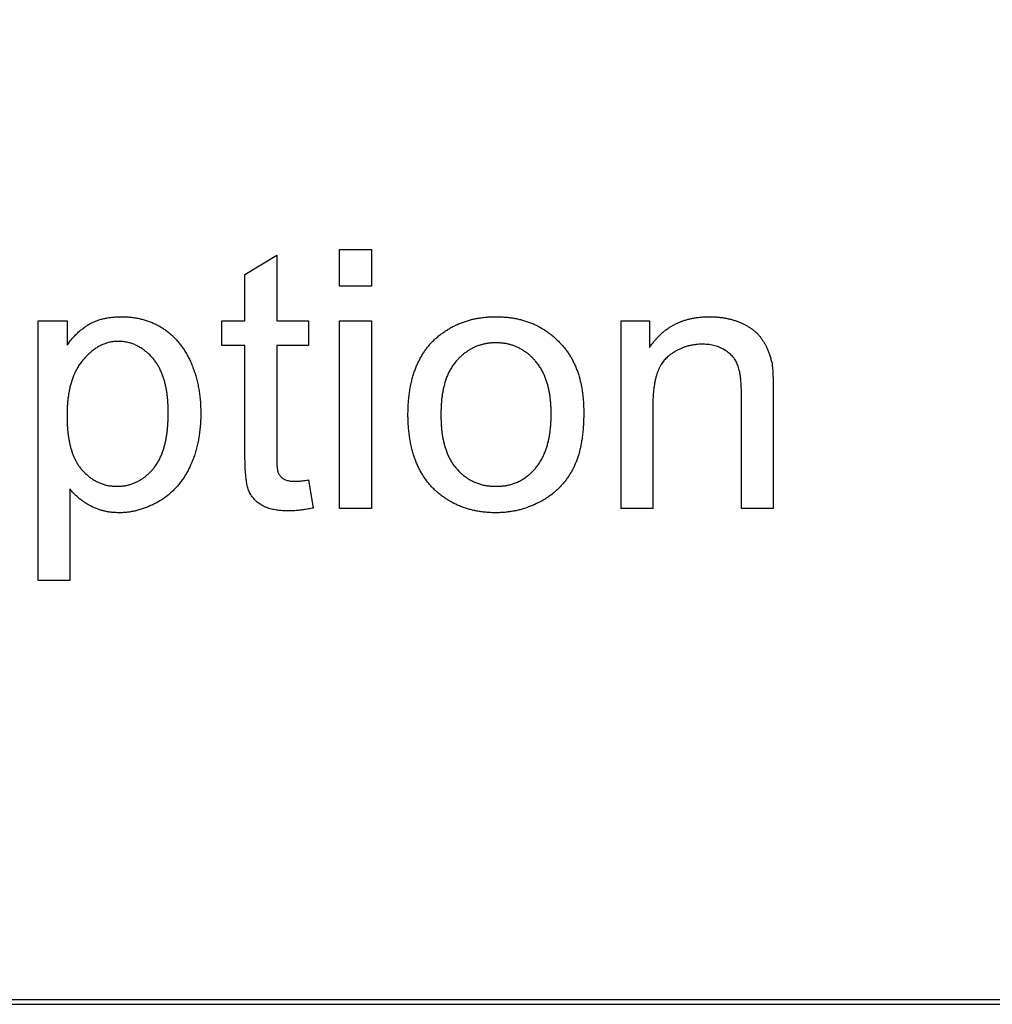
# Model space of a CAD drawing. Extents: x -111 to 1410, y -499 to 291.
# Drawn here: x -69 to -68, y -36 to -35 of the extents above; entities that cross this region are included whole.
import ezdxf

# ---------------------------------------------------------------- set-up
doc = ezdxf.new("R2010")
doc.units = 0
doc.header["$LTSCALE"] = 10
doc.header["$MEASUREMENT"] = 0
doc.layers.get('0').update_dxf_attribs({"linetype": 'CONTINUOUS'})
doc.layers.add('2407', color=7, linetype='CONTINUOUS')
doc.layers.add('CADdetails-1-FINE', color=1, linetype='CONTINUOUS')

msp = doc.modelspace()

# ---------------------------------------------------------------- linework, layer by layer
at = {"color": 7}
msp.add_line((-73.0816, -36.255), (-47.5414, -36.255), dxfattribs=at)
at = {"layer": '2407', "color": 7}
msp.add_lwpolyline([(-47.546, -35.3325), (-47.546, -36.2487), (-73.0816, -36.2487), (-73.0816, -16.6742), (-47.546, -16.6742), (-47.546, -17.5904), (-48.1049, -17.5904), (-48.1049, -19.3632), (-47.546, -19.3632), (-47.546, -33.5597), (-48.1049, -33.5597), (-48.1049, -35.3325)], dxfattribs=at)
at = {"layer": 'CADdetails-1-FINE'}
for p, q in [((-68.468, -35.2219), (-68.468, -35.1694)), ((-68.468, -35.1694), (-68.4222, -35.1694)), ((-68.4222, -35.1694), (-68.4222, -35.2219)), ((-68.4222, -35.2219), (-68.468, -35.2219)), ((-68.7826, -35.2661), (-68.7821, -35.2661)), ((-68.468, -35.5418), (-68.468, -35.2718)), ((-68.468, -35.2718), (-68.4222, -35.2718)), ((-68.4222, -35.2718), (-68.4222, -35.5418)), ((-67.9364, -35.2661), (-67.9356, -35.2661)), ((-67.9454, -35.3056), (-67.9458, -35.3056)), ((-68.682, -35.3318), (-68.6812, -35.3337)), ((-68.0176, -35.3946), (-68.0176, -35.5418)), ((-68.6677, -35.4036), (-68.6677, -35.405)), ((-68.1325, -35.4851), (-68.1332, -35.4864)), ((-68.5564, -35.4903), (-68.5564, -35.4903)), ((-68.856, -35.5137), (-68.856, -35.6453)), ((-68.4222, -35.5418), (-68.468, -35.5418)), ((-68.0176, -35.5418), (-68.0633, -35.5418)), ((-68.856, -35.6453), (-68.9018, -35.6453))]:
    msp.add_line(p, q, dxfattribs=at)
for points in [[(-68.9018, -35.6453), (-68.9018, -35.2718), (-68.8601, -35.2718), (-68.8601, -35.3072)], [(-68.0633, -35.5418), (-68.0633, -35.2718), (-68.0222, -35.2718), (-68.0222, -35.3103)], [(-67.8444, -35.3723), (-67.8443, -35.5418), (-67.8901, -35.5418), (-67.8901, -35.3774)]]:
    msp.add_lwpolyline(points, dxfattribs=at)
msp.add_polyline3d([(-68.5127, -35.5007, 0), (-68.506, -35.5412, 0), (-68.5077, -35.5416, 0), (-68.5094, -35.5419, 0), (-68.5112, -35.5422, 0), (-68.5129, -35.5426, 0), (-68.5147, -35.5429, 0), (-68.5165, -35.5432, 0), (-68.5182, -35.5434, 0), (-68.52, -35.5437, 0), (-68.5217, -35.544, 0), (-68.5235, -35.5442, 0), (-68.5253, -35.5444, 0), (-68.527, -35.5446, 0), (-68.5288, -35.5448, 0), (-68.5306, -35.545, 0), (-68.5323, -35.5451, 0), (-68.5341, -35.5452, 0), (-68.5359, -35.5453, 0), (-68.5377, -35.5454, 0), (-68.5395, -35.5454, 0), (-68.5412, -35.5454, 0), (-68.543, -35.5454, 0), (-68.5448, -35.5454, 0), (-68.5466, -35.5453, 0), (-68.5483, -35.5452, 0), (-68.5501, -35.5451, 0), (-68.5519, -35.545, 0), (-68.5537, -35.5448, 0), (-68.5554, -35.5446, 0), (-68.5572, -35.5444, 0), (-68.559, -35.5441, 0), (-68.5607, -35.5439, 0), (-68.5625, -35.5435, 0), (-68.5642, -35.5432, 0), (-68.5659, -35.5427, 0), (-68.5677, -35.5423, 0), (-68.5694, -35.5418, 0), (-68.5711, -35.5412, 0), (-68.5727, -35.5406, 0), (-68.5744, -35.54, 0), (-68.576, -35.5393, 0), (-68.5776, -35.5385, 0), (-68.5792, -35.5377, 0), (-68.5807, -35.5368, 0), (-68.5822, -35.5358, 0), (-68.5837, -35.5348, 0), (-68.5851, -35.5338, 0), (-68.5865, -35.5327, 0), (-68.5879, -35.5315, 0), (-68.5892, -35.5303, 0), (-68.5904, -35.529, 0), (-68.5916, -35.5277, 0), (-68.5928, -35.5263, 0), (-68.5939, -35.5249, 0), (-68.5949, -35.5235, 0), (-68.5958, -35.522, 0), (-68.5967, -35.5204, 0), (-68.5976, -35.5189, 0), (-68.5983, -35.5173, 0), (-68.599, -35.5156, 0), (-68.5996, -35.5139, 0), (-68.6001, -35.5122, 0), (-68.6005, -35.5105, 0), (-68.6009, -35.5088, 0), (-68.6013, -35.507, 0), (-68.6016, -35.5053, 0), (-68.6019, -35.5035, 0), (-68.6021, -35.5017, 0), (-68.6024, -35.5, 0), (-68.6026, -35.4982, 0), (-68.6028, -35.4964, 0), (-68.603, -35.4947, 0), (-68.6031, -35.4929, 0), (-68.6033, -35.4911, 0), (-68.6034, -35.4894, 0), (-68.6035, -35.4876, 0), (-68.6037, -35.4858, 0), (-68.6038, -35.484, 0), (-68.6038, -35.4823, 0), (-68.6039, -35.4805, 0), (-68.604, -35.4787, 0), (-68.604, -35.4769, 0), (-68.6041, -35.4751, 0), (-68.6041, -35.4734, 0), (-68.6042, -35.4716, 0), (-68.6042, -35.4698, 0), (-68.6042, -35.468, 0), (-68.6042, -35.4663, 0), (-68.6042, -35.4645, 0), (-68.6042, -35.4627, 0), (-68.6042, -35.3077, 0), (-68.6375, -35.3077, 0), (-68.6375, -35.2718, 0), (-68.6042, -35.2718, 0), (-68.6042, -35.2053, 0), (-68.5585, -35.1777, 0), (-68.5585, -35.2718, 0), (-68.5127, -35.2718, 0), (-68.5127, -35.3077, 0), (-68.5585, -35.3077, 0), (-68.5585, -35.4679, 0)], dxfattribs=at)
for points in [[(-68.8601, -35.4086, 0), (-68.8601, -35.4099, 0), (-68.8601, -35.4112, 0), (-68.8601, -35.4126, 0), (-68.8601, -35.4139, 0), (-68.8601, -35.4152, 0), (-68.86, -35.4165, 0), (-68.86, -35.4178, 0), (-68.8599, -35.4191, 0), (-68.8599, -35.4204, 0), (-68.8598, -35.4218, 0), (-68.8597, -35.4231, 0), (-68.8596, -35.4244, 0), (-68.8595, -35.4257, 0), (-68.8594, -35.427, 0), (-68.8593, -35.4283, 0), (-68.8592, -35.4296, 0), (-68.8591, -35.4309, 0), (-68.8589, -35.4322, 0), (-68.8588, -35.4335, 0), (-68.8586, -35.4349, 0), (-68.8585, -35.4362, 0), (-68.8583, -35.4375, 0), (-68.8581, -35.4388, 0), (-68.8579, -35.4401, 0), (-68.8577, -35.4414, 0), (-68.8574, -35.4426, 0), (-68.8572, -35.4439, 0), (-68.857, -35.4452, 0), (-68.8567, -35.4465, 0), (-68.8564, -35.4478, 0), (-68.8562, -35.4491, 0), (-68.8559, -35.4504, 0), (-68.8556, -35.4517, 0), (-68.8552, -35.4529, 0), (-68.8549, -35.4542, 0), (-68.8545, -35.4555, 0), (-68.8542, -35.4567, 0), (-68.8538, -35.458, 0), (-68.8534, -35.4592, 0), (-68.853, -35.4605, 0), (-68.8525, -35.4617, 0), (-68.8521, -35.463, 0), (-68.8516, -35.4642, 0), (-68.8512, -35.4654, 0), (-68.8507, -35.4666, 0), (-68.8501, -35.4678, 0), (-68.8496, -35.469, 0), (-68.8491, -35.4702, 0), (-68.8485, -35.4714, 0), (-68.8479, -35.4726, 0), (-68.8473, -35.4738, 0), (-68.8467, -35.4749, 0), (-68.846, -35.4761, 0), (-68.8453, -35.4772, 0), (-68.8446, -35.4783, 0), (-68.8439, -35.4794, 0), (-68.8432, -35.4805, 0), (-68.8425, -35.4816, 0), (-68.8417, -35.4826, 0), (-68.8409, -35.4837, 0), (-68.8401, -35.4847, 0), (-68.8392, -35.4857, 0), (-68.8384, -35.4867, 0), (-68.8375, -35.4877, 0), (-68.8366, -35.4886, 0), (-68.8356, -35.4896, 0), (-68.8347, -35.4905, 0), (-68.8338, -35.4914, 0), (-68.8328, -35.4923, 0), (-68.8318, -35.4932, 0), (-68.8308, -35.4941, 0), (-68.8298, -35.4949, 0), (-68.8288, -35.4957, 0), (-68.8278, -35.4966, 0), (-68.8267, -35.4974, 0), (-68.8257, -35.4981, 0), (-68.8246, -35.4989, 0), (-68.8235, -35.4996, 0), (-68.8224, -35.5003, 0), (-68.8213, -35.501, 0), (-68.8201, -35.5017, 0), (-68.819, -35.5023, 0), (-68.8178, -35.5029, 0), (-68.8167, -35.5035, 0), (-68.8155, -35.5041, 0), (-68.8143, -35.5047, 0), (-68.8131, -35.5052, 0), (-68.8119, -35.5057, 0), (-68.8106, -35.5061, 0), (-68.8094, -35.5066, 0), (-68.8081, -35.507, 0), (-68.8069, -35.5074, 0), (-68.8056, -35.5078, 0), (-68.8044, -35.5081, 0), (-68.8031, -35.5084, 0), (-68.8018, -35.5087, 0), (-68.8005, -35.5089, 0), (-68.7992, -35.5092, 0), (-68.7979, -35.5094, 0), (-68.7966, -35.5095, 0), (-68.7953, -35.5097, 0), (-68.794, -35.5098, 0), (-68.7927, -35.5099, 0), (-68.7914, -35.51, 0), (-68.7901, -35.51, 0), (-68.7887, -35.51, 0), (-68.7874, -35.51, 0), (-68.7861, -35.51, 0), (-68.7848, -35.5099, 0), (-68.7835, -35.5099, 0), (-68.7822, -35.5098, 0), (-68.7809, -35.5096, 0), (-68.7796, -35.5095, 0), (-68.7783, -35.5093, 0), (-68.777, -35.5091, 0), (-68.7757, -35.5089, 0), (-68.7744, -35.5086, 0), (-68.7731, -35.5083, 0), (-68.7718, -35.508, 0), (-68.7705, -35.5077, 0), (-68.7693, -35.5073, 0), (-68.768, -35.5069, 0), (-68.7668, -35.5065, 0), (-68.7655, -35.5061, 0), (-68.7643, -35.5056, 0), (-68.7631, -35.5051, 0), (-68.7619, -35.5046, 0), (-68.7607, -35.5041, 0), (-68.7595, -35.5035, 0), (-68.7583, -35.5029, 0), (-68.7572, -35.5023, 0), (-68.756, -35.5017, 0), (-68.7549, -35.501, 0), (-68.7538, -35.5003, 0), (-68.7526, -35.4996, 0), (-68.7515, -35.4989, 0), (-68.7505, -35.4981, 0), (-68.7494, -35.4974, 0), (-68.7484, -35.4966, 0), (-68.7473, -35.4958, 0), (-68.7463, -35.4949, 0), (-68.7453, -35.4941, 0), (-68.7443, -35.4932, 0), (-68.7433, -35.4923, 0), (-68.7424, -35.4914, 0), (-68.7414, -35.4905, 0), (-68.7405, -35.4896, 0), (-68.7396, -35.4887, 0), (-68.7387, -35.4877, 0), (-68.7378, -35.4867, 0), (-68.7369, -35.4858, 0), (-68.736, -35.4848, 0), (-68.7358, -35.4845, 0), (-68.735, -35.4834, 0), (-68.7341, -35.4823, 0), (-68.7332, -35.4812, 0), (-68.7324, -35.48, 0), (-68.7316, -35.4788, 0), (-68.7309, -35.4776, 0), (-68.7301, -35.4764, 0), (-68.7294, -35.4752, 0), (-68.7287, -35.4739, 0), (-68.728, -35.4727, 0), (-68.7273, -35.4714, 0), (-68.7267, -35.4702, 0), (-68.7261, -35.4689, 0), (-68.7255, -35.4676, 0), (-68.7249, -35.4663, 0), (-68.7244, -35.465, 0), (-68.7238, -35.4636, 0), (-68.7233, -35.4623, 0), (-68.7228, -35.461, 0), (-68.7223, -35.4596, 0), (-68.7219, -35.4583, 0), (-68.7214, -35.4569, 0), (-68.721, -35.4556, 0), (-68.7206, -35.4542, 0), (-68.7202, -35.4528, 0), (-68.7198, -35.4515, 0), (-68.7195, -35.4501, 0), (-68.7191, -35.4487, 0), (-68.7188, -35.4473, 0), (-68.7185, -35.4459, 0), (-68.7182, -35.4445, 0), (-68.7179, -35.4431, 0), (-68.7177, -35.4417, 0), (-68.7174, -35.4403, 0), (-68.7171, -35.4389, 0), (-68.7169, -35.4375, 0), (-68.7167, -35.4361, 0), (-68.7165, -35.4347, 0), (-68.7163, -35.4333, 0), (-68.7161, -35.4319, 0), (-68.7159, -35.4305, 0), (-68.7158, -35.4291, 0), (-68.7156, -35.4277, 0), (-68.7155, -35.4262, 0), (-68.7154, -35.4248, 0), (-68.7152, -35.4234, 0), (-68.7151, -35.422, 0), (-68.715, -35.4206, 0), (-68.7149, -35.4191, 0), (-68.7149, -35.4177, 0), (-68.7148, -35.4163, 0), (-68.7147, -35.4149, 0), (-68.7147, -35.4134, 0), (-68.7146, -35.412, 0), (-68.7146, -35.4106, 0), (-68.7146, -35.4092, 0), (-68.7145, -35.4078, 0), (-68.7145, -35.4063, 0), (-68.7145, -35.4049, 0), (-68.7145, -35.4035, 0), (-68.7145, -35.4021, 0), (-68.7145, -35.4006, 0), (-68.7146, -35.3992, 0), (-68.7146, -35.3978, 0), (-68.7146, -35.3964, 0), (-68.7147, -35.3949, 0), (-68.7148, -35.3935, 0), (-68.7148, -35.3921, 0), (-68.7149, -35.3907, 0), (-68.715, -35.3893, 0), (-68.7151, -35.3878, 0), (-68.7152, -35.3864, 0), (-68.7153, -35.385, 0), (-68.7155, -35.3836, 0), (-68.7156, -35.3822, 0), (-68.7157, -35.3807, 0), (-68.7159, -35.3793, 0), (-68.7161, -35.3779, 0), (-68.7163, -35.3765, 0), (-68.7165, -35.3751, 0), (-68.7167, -35.3737, 0), (-68.7169, -35.3723, 0), (-68.7172, -35.3709, 0), (-68.7174, -35.3695, 0), (-68.7177, -35.3681, 0), (-68.718, -35.3667, 0), (-68.7183, -35.3653, 0), (-68.7186, -35.3639, 0), (-68.7189, -35.3625, 0), (-68.7192, -35.3611, 0), (-68.7196, -35.3597, 0), (-68.72, -35.3584, 0), (-68.7204, -35.357, 0), (-68.7208, -35.3556, 0), (-68.7212, -35.3543, 0), (-68.7216, -35.3529, 0), (-68.7221, -35.3516, 0), (-68.7226, -35.3502, 0), (-68.7231, -35.3489, 0), (-68.7236, -35.3476, 0), (-68.7242, -35.3463, 0), (-68.7247, -35.345, 0), (-68.7253, -35.3437, 0), (-68.7259, -35.3424, 0), (-68.7265, -35.3411, 0), (-68.7272, -35.3398, 0), (-68.7279, -35.3386, 0), (-68.7286, -35.3373, 0), (-68.7293, -35.3361, 0), (-68.73, -35.3349, 0), (-68.7308, -35.3337, 0), (-68.7316, -35.3325, 0), (-68.7324, -35.3313, 0), (-68.7332, -35.3302, 0), (-68.7341, -35.329, 0), (-68.735, -35.3279, 0), (-68.7359, -35.3268, 0), (-68.7368, -35.3258, 0), (-68.7378, -35.3247, 0), (-68.7387, -35.3237, 0), (-68.7397, -35.3226, 0), (-68.7407, -35.3216, 0), (-68.7417, -35.3206, 0), (-68.7427, -35.3196, 0), (-68.7438, -35.3186, 0), (-68.7449, -35.3177, 0), (-68.7459, -35.3168, 0), (-68.747, -35.3159, 0), (-68.7481, -35.315, 0), (-68.7493, -35.3141, 0), (-68.7504, -35.3133, 0), (-68.7516, -35.3124, 0), (-68.7527, -35.3116, 0), (-68.7539, -35.3108, 0), (-68.7552, -35.3101, 0), (-68.7564, -35.3094, 0), (-68.7576, -35.3087, 0), (-68.7589, -35.308, 0), (-68.7602, -35.3074, 0), (-68.7614, -35.3068, 0), (-68.7627, -35.3062, 0), (-68.7641, -35.3057, 0), (-68.7654, -35.3051, 0), (-68.7667, -35.3047, 0), (-68.7681, -35.3042, 0), (-68.7694, -35.3038, 0), (-68.7708, -35.3034, 0), (-68.7722, -35.3031, 0), (-68.7736, -35.3028, 0), (-68.775, -35.3025, 0), (-68.7764, -35.3022, 0), (-68.7778, -35.302, 0), (-68.7792, -35.3019, 0), (-68.7806, -35.3017, 0), (-68.7821, -35.3016, 0), (-68.7835, -35.3015, 0), (-68.7849, -35.3015, 0), (-68.7863, -35.3015, 0), (-68.7877, -35.3015, 0), (-68.7892, -35.3015, 0), (-68.7906, -35.3016, 0), (-68.792, -35.3018, 0), (-68.7934, -35.3019, 0), (-68.7948, -35.3021, 0), (-68.7962, -35.3023, 0), (-68.7976, -35.3026, 0), (-68.799, -35.3029, 0), (-68.8004, -35.3032, 0), (-68.8018, -35.3036, 0), (-68.8032, -35.304, 0), (-68.8045, -35.3045, 0), (-68.8059, -35.3049, 0), (-68.8072, -35.3054, 0), (-68.8085, -35.306, 0), (-68.8098, -35.3066, 0), (-68.8111, -35.3072, 0), (-68.8124, -35.3078, 0), (-68.8136, -35.3084, 0), (-68.8149, -35.3091, 0), (-68.8161, -35.3098, 0), (-68.8173, -35.3106, 0), (-68.8185, -35.3114, 0), (-68.8197, -35.3122, 0), (-68.8209, -35.313, 0), (-68.822, -35.3138, 0), (-68.8232, -35.3147, 0), (-68.8243, -35.3156, 0), (-68.8254, -35.3165, 0), (-68.8265, -35.3174, 0), (-68.8275, -35.3183, 0), (-68.8286, -35.3193, 0), (-68.8296, -35.3202, 0), (-68.8307, -35.3212, 0), (-68.8317, -35.3222, 0), (-68.8327, -35.3233, 0), (-68.8336, -35.3243, 0), (-68.8346, -35.3253, 0), (-68.8355, -35.3264, 0), (-68.8365, -35.3275, 0), (-68.8374, -35.3286, 0), (-68.8378, -35.329, 0), (-68.8388, -35.3303, 0), (-68.8398, -35.3315, 0), (-68.8407, -35.3328, 0), (-68.8416, -35.3341, 0), (-68.8425, -35.3354, 0), (-68.8434, -35.3367, 0), (-68.8442, -35.3381, 0), (-68.845, -35.3395, 0), (-68.8458, -35.3408, 0), (-68.8466, -35.3422, 0), (-68.8473, -35.3436, 0), (-68.848, -35.3451, 0), (-68.8487, -35.3465, 0), (-68.8494, -35.348, 0), (-68.85, -35.3494, 0), (-68.8506, -35.3509, 0), (-68.8512, -35.3524, 0), (-68.8518, -35.3538, 0), (-68.8523, -35.3553, 0), (-68.8529, -35.3568, 0), (-68.8533, -35.3584, 0), (-68.8538, -35.3599, 0), (-68.8543, -35.3614, 0), (-68.8547, -35.3629, 0), (-68.8551, -35.3645, 0), (-68.8555, -35.366, 0), (-68.8559, -35.3676, 0), (-68.8563, -35.3691, 0), (-68.8566, -35.3707, 0), (-68.8569, -35.3722, 0), (-68.8572, -35.3738, 0), (-68.8575, -35.3754, 0), (-68.8578, -35.3769, 0), (-68.858, -35.3785, 0), (-68.8582, -35.3801, 0), (-68.8585, -35.3816, 0), (-68.8587, -35.3832, 0), (-68.8589, -35.3848, 0), (-68.859, -35.3864, 0), (-68.8592, -35.388, 0), (-68.8593, -35.3895, 0), (-68.8595, -35.3911, 0), (-68.8596, -35.3927, 0), (-68.8597, -35.3943, 0), (-68.8598, -35.3959, 0), (-68.8599, -35.3975, 0), (-68.86, -35.3991, 0), (-68.86, -35.4007, 0), (-68.8601, -35.4023, 0), (-68.8601, -35.4038, 0), (-68.8601, -35.4054, 0), (-68.8601, -35.407, 0)], [(-68.3223, -35.407, 0), (-68.3223, -35.4085, 0), (-68.3223, -35.4099, 0), (-68.3223, -35.4114, 0), (-68.3223, -35.4128, 0), (-68.3222, -35.4143, 0), (-68.3222, -35.4157, 0), (-68.3221, -35.4171, 0), (-68.3221, -35.4186, 0), (-68.322, -35.42, 0), (-68.3219, -35.4215, 0), (-68.3218, -35.4229, 0), (-68.3217, -35.4243, 0), (-68.3215, -35.4258, 0), (-68.3214, -35.4272, 0), (-68.3213, -35.4286, 0), (-68.3211, -35.4301, 0), (-68.3209, -35.4315, 0), (-68.3208, -35.4329, 0), (-68.3206, -35.4344, 0), (-68.3203, -35.4358, 0), (-68.3201, -35.4372, 0), (-68.3199, -35.4386, 0), (-68.3196, -35.4401, 0), (-68.3194, -35.4415, 0), (-68.3191, -35.4429, 0), (-68.3188, -35.4443, 0), (-68.3185, -35.4457, 0), (-68.3182, -35.4471, 0), (-68.3178, -35.4485, 0), (-68.3175, -35.4499, 0), (-68.3171, -35.4513, 0), (-68.3167, -35.4527, 0), (-68.3163, -35.4541, 0), (-68.3158, -35.4555, 0), (-68.3154, -35.4568, 0), (-68.3149, -35.4582, 0), (-68.3144, -35.4596, 0), (-68.3139, -35.4609, 0), (-68.3134, -35.4622, 0), (-68.3129, -35.4636, 0), (-68.3123, -35.4649, 0), (-68.3117, -35.4662, 0), (-68.3111, -35.4675, 0), (-68.3104, -35.4688, 0), (-68.3098, -35.4701, 0), (-68.3091, -35.4714, 0), (-68.3084, -35.4726, 0), (-68.3077, -35.4739, 0), (-68.3069, -35.4751, 0), (-68.3062, -35.4763, 0), (-68.3054, -35.4775, 0), (-68.3046, -35.4787, 0), (-68.3037, -35.4799, 0), (-68.3028, -35.4811, 0), (-68.302, -35.4822, 0), (-68.301, -35.4833, 0), (-68.3001, -35.4844, 0), (-68.2991, -35.4855, 0), (-68.2982, -35.4865, 0), (-68.2972, -35.4876, 0), (-68.2962, -35.4886, 0), (-68.2951, -35.4896, 0), (-68.2941, -35.4906, 0), (-68.293, -35.4916, 0), (-68.2919, -35.4925, 0), (-68.2908, -35.4935, 0), (-68.2897, -35.4944, 0), (-68.2886, -35.4953, 0), (-68.2874, -35.4961, 0), (-68.2862, -35.497, 0), (-68.2851, -35.4978, 0), (-68.2839, -35.4986, 0), (-68.2826, -35.4994, 0), (-68.2814, -35.5001, 0), (-68.2802, -35.5008, 0), (-68.2789, -35.5015, 0), (-68.2776, -35.5022, 0), (-68.2763, -35.5028, 0), (-68.275, -35.5034, 0), (-68.2737, -35.504, 0), (-68.2724, -35.5046, 0), (-68.271, -35.5051, 0), (-68.2697, -35.5056, 0), (-68.2683, -35.5061, 0), (-68.2669, -35.5065, 0), (-68.2656, -35.507, 0), (-68.2642, -35.5074, 0), (-68.2628, -35.5077, 0), (-68.2614, -35.5081, 0), (-68.26, -35.5084, 0), (-68.2585, -35.5086, 0), (-68.2571, -35.5089, 0), (-68.2557, -35.5091, 0), (-68.2543, -35.5093, 0), (-68.2528, -35.5095, 0), (-68.2514, -35.5097, 0), (-68.25, -35.5098, 0), (-68.2485, -35.5099, 0), (-68.2471, -35.51, 0), (-68.2457, -35.51, 0), (-68.2442, -35.51, 0), (-68.244, -35.51, 0), (-68.2437, -35.51, 0), (-68.2435, -35.51, 0), (-68.2433, -35.51, 0), (-68.243, -35.51, 0), (-68.2428, -35.51, 0), (-68.2425, -35.51, 0), (-68.2423, -35.51, 0), (-68.2408, -35.51, 0), (-68.2394, -35.5099, 0), (-68.2379, -35.5099, 0), (-68.2364, -35.5098, 0), (-68.2349, -35.5097, 0), (-68.2335, -35.5095, 0), (-68.232, -35.5093, 0), (-68.2306, -35.5091, 0), (-68.2291, -35.5089, 0), (-68.2277, -35.5086, 0), (-68.2262, -35.5083, 0), (-68.2248, -35.508, 0), (-68.2233, -35.5077, 0), (-68.2219, -35.5073, 0), (-68.2205, -35.5069, 0), (-68.2191, -35.5064, 0), (-68.2177, -35.506, 0), (-68.2163, -35.5055, 0), (-68.2149, -35.505, 0), (-68.2136, -35.5044, 0), (-68.2122, -35.5038, 0), (-68.2109, -35.5032, 0), (-68.2095, -35.5026, 0), (-68.2082, -35.5019, 0), (-68.2069, -35.5012, 0), (-68.2057, -35.5005, 0), (-68.2044, -35.4997, 0), (-68.2031, -35.4989, 0), (-68.2019, -35.4981, 0), (-68.2007, -35.4973, 0), (-68.1995, -35.4964, 0), (-68.1983, -35.4956, 0), (-68.1971, -35.4947, 0), (-68.196, -35.4937, 0), (-68.1949, -35.4928, 0), (-68.1938, -35.4918, 0), (-68.1927, -35.4908, 0), (-68.1916, -35.4898, 0), (-68.1906, -35.4888, 0), (-68.1895, -35.4877, 0), (-68.1885, -35.4867, 0), (-68.1875, -35.4856, 0), (-68.1865, -35.4845, 0), (-68.1856, -35.4833, 0), (-68.1847, -35.4822, 0), (-68.1838, -35.481, 0), (-68.1829, -35.4798, 0), (-68.182, -35.4786, 0), (-68.1812, -35.4774, 0), (-68.1804, -35.4762, 0), (-68.1796, -35.4749, 0), (-68.1789, -35.4737, 0), (-68.1781, -35.4724, 0), (-68.1774, -35.4711, 0), (-68.1767, -35.4698, 0), (-68.176, -35.4685, 0), (-68.1754, -35.4672, 0), (-68.1748, -35.4658, 0), (-68.1742, -35.4645, 0), (-68.1736, -35.4632, 0), (-68.173, -35.4618, 0), (-68.1725, -35.4604, 0), (-68.1719, -35.459, 0), (-68.1714, -35.4577, 0), (-68.1709, -35.4563, 0), (-68.1705, -35.4549, 0), (-68.17, -35.4535, 0), (-68.1696, -35.4521, 0), (-68.1692, -35.4506, 0), (-68.1688, -35.4492, 0), (-68.1684, -35.4478, 0), (-68.1681, -35.4464, 0), (-68.1677, -35.4449, 0), (-68.1674, -35.4435, 0), (-68.1671, -35.4421, 0), (-68.1668, -35.4406, 0), (-68.1665, -35.4392, 0), (-68.1663, -35.4377, 0), (-68.166, -35.4363, 0), (-68.1658, -35.4348, 0), (-68.1656, -35.4334, 0), (-68.1654, -35.4319, 0), (-68.1652, -35.4304, 0), (-68.165, -35.429, 0), (-68.1648, -35.4275, 0), (-68.1647, -35.426, 0), (-68.1645, -35.4246, 0), (-68.1644, -35.4231, 0), (-68.1643, -35.4216, 0), (-68.1642, -35.4202, 0), (-68.1641, -35.4187, 0), (-68.164, -35.4172, 0), (-68.1639, -35.4158, 0), (-68.1639, -35.4143, 0), (-68.1638, -35.4128, 0), (-68.1638, -35.4113, 0), (-68.1637, -35.4099, 0), (-68.1637, -35.4084, 0), (-68.1637, -35.4069, 0), (-68.1637, -35.4055, 0), (-68.1637, -35.404, 0), (-68.1637, -35.4025, 0), (-68.1638, -35.401, 0), (-68.1638, -35.3996, 0), (-68.1638, -35.3981, 0), (-68.1639, -35.3966, 0), (-68.164, -35.3951, 0), (-68.1641, -35.3937, 0), (-68.1641, -35.3922, 0), (-68.1642, -35.3907, 0), (-68.1644, -35.3893, 0), (-68.1645, -35.3878, 0), (-68.1646, -35.3863, 0), (-68.1648, -35.3849, 0), (-68.165, -35.3834, 0), (-68.1652, -35.3819, 0), (-68.1654, -35.3805, 0), (-68.1656, -35.379, 0), (-68.1658, -35.3776, 0), (-68.1661, -35.3761, 0), (-68.1663, -35.3747, 0), (-68.1666, -35.3732, 0), (-68.1669, -35.3718, 0), (-68.1672, -35.3703, 0), (-68.1675, -35.3689, 0), (-68.1679, -35.3675, 0), (-68.1682, -35.366, 0), (-68.1686, -35.3646, 0), (-68.169, -35.3632, 0), (-68.1694, -35.3618, 0), (-68.1698, -35.3604, 0), (-68.1703, -35.359, 0), (-68.1708, -35.3576, 0), (-68.1712, -35.3562, 0), (-68.1718, -35.3548, 0), (-68.1723, -35.3534, 0), (-68.1728, -35.3521, 0), (-68.1734, -35.3507, 0), (-68.174, -35.3494, 0), (-68.1746, -35.348, 0), (-68.1753, -35.3467, 0), (-68.1759, -35.3454, 0), (-68.1766, -35.3441, 0), (-68.1773, -35.3428, 0), (-68.178, -35.3415, 0), (-68.1788, -35.3402, 0), (-68.1796, -35.339, 0), (-68.1804, -35.3377, 0), (-68.1812, -35.3365, 0), (-68.182, -35.3353, 0), (-68.1829, -35.3341, 0), (-68.1838, -35.333, 0), (-68.1847, -35.3318, 0), (-68.1856, -35.3307, 0), (-68.1866, -35.3295, 0), (-68.1873, -35.3287, 0), (-68.1881, -35.3278, 0), (-68.189, -35.3269, 0), (-68.1898, -35.3261, 0), (-68.1907, -35.3252, 0), (-68.1915, -35.3243, 0), (-68.1924, -35.3235, 0), (-68.1933, -35.3227, 0), (-68.1942, -35.3219, 0), (-68.1951, -35.3211, 0), (-68.1961, -35.3203, 0), (-68.197, -35.3195, 0), (-68.198, -35.3187, 0), (-68.1989, -35.318, 0), (-68.1999, -35.3173, 0), (-68.2009, -35.3166, 0), (-68.2019, -35.3159, 0), (-68.2029, -35.3152, 0), (-68.2039, -35.3145, 0), (-68.205, -35.3139, 0), (-68.206, -35.3132, 0), (-68.2071, -35.3126, 0), (-68.2081, -35.3121, 0), (-68.2092, -35.3115, 0), (-68.2103, -35.3109, 0), (-68.2114, -35.3104, 0), (-68.2125, -35.3099, 0), (-68.2136, -35.3094, 0), (-68.2148, -35.3089, 0), (-68.2159, -35.3085, 0), (-68.217, -35.308, 0), (-68.2182, -35.3076, 0), (-68.2193, -35.3072, 0), (-68.2205, -35.3069, 0), (-68.2217, -35.3065, 0), (-68.2228, -35.3062, 0), (-68.224, -35.3059, 0), (-68.2252, -35.3056, 0), (-68.2264, -35.3053, 0), (-68.2276, -35.3051, 0), (-68.2288, -35.3048, 0), (-68.23, -35.3046, 0), (-68.2312, -35.3044, 0), (-68.2324, -35.3043, 0), (-68.2336, -35.3041, 0), (-68.2348, -35.304, 0), (-68.236, -35.3039, 0), (-68.2372, -35.3038, 0), (-68.2384, -35.3037, 0), (-68.2397, -35.3036, 0), (-68.2409, -35.3036, 0), (-68.2421, -35.3036, 0), (-68.2433, -35.3035, 0), (-68.2445, -35.3036, 0), (-68.2458, -35.3036, 0), (-68.247, -35.3036, 0), (-68.2482, -35.3037, 0), (-68.2494, -35.3038, 0), (-68.2506, -35.3039, 0), (-68.2518, -35.304, 0), (-68.253, -35.3041, 0), (-68.2543, -35.3043, 0), (-68.2555, -35.3045, 0), (-68.2567, -35.3047, 0), (-68.2579, -35.3049, 0), (-68.2591, -35.3051, 0), (-68.2602, -35.3054, 0), (-68.2614, -35.3056, 0), (-68.2626, -35.3059, 0), (-68.2638, -35.3063, 0), (-68.265, -35.3066, 0), (-68.2661, -35.307, 0), (-68.2673, -35.3073, 0), (-68.2684, -35.3077, 0), (-68.2696, -35.3081, 0), (-68.2707, -35.3086, 0), (-68.2719, -35.309, 0), (-68.273, -35.3095, 0), (-68.2741, -35.31, 0), (-68.2752, -35.3105, 0), (-68.2763, -35.311, 0), (-68.2774, -35.3116, 0), (-68.2785, -35.3122, 0), (-68.2795, -35.3128, 0), (-68.2806, -35.3134, 0), (-68.2816, -35.314, 0), (-68.2827, -35.3146, 0), (-68.2837, -35.3153, 0), (-68.2847, -35.316, 0), (-68.2857, -35.3167, 0), (-68.2867, -35.3174, 0), (-68.2877, -35.3181, 0), (-68.2887, -35.3188, 0), (-68.2896, -35.3196, 0), (-68.2905, -35.3204, 0), (-68.2915, -35.3211, 0), (-68.2924, -35.3219, 0), (-68.2933, -35.3228, 0), (-68.2942, -35.3236, 0), (-68.2951, -35.3244, 0), (-68.296, -35.3253, 0), (-68.2968, -35.3261, 0), (-68.2977, -35.327, 0), (-68.2985, -35.3279, 0), (-68.2993, -35.3288, 0), (-68.3, -35.3295, 0), (-68.301, -35.3307, 0), (-68.302, -35.3319, 0), (-68.3029, -35.3332, 0), (-68.3039, -35.3344, 0), (-68.3048, -35.3357, 0), (-68.3057, -35.3369, 0), (-68.3065, -35.3382, 0), (-68.3073, -35.3396, 0), (-68.3081, -35.3409, 0), (-68.3089, -35.3423, 0), (-68.3096, -35.3436, 0), (-68.3104, -35.345, 0), (-68.311, -35.3464, 0), (-68.3117, -35.3478, 0), (-68.3123, -35.3492, 0), (-68.313, -35.3506, 0), (-68.3136, -35.3521, 0), (-68.3141, -35.3535, 0), (-68.3147, -35.355, 0), (-68.3152, -35.3565, 0), (-68.3157, -35.3579, 0), (-68.3161, -35.3594, 0), (-68.3166, -35.3609, 0), (-68.317, -35.3624, 0), (-68.3174, -35.3639, 0), (-68.3178, -35.3654, 0), (-68.3182, -35.3669, 0), (-68.3185, -35.3684, 0), (-68.3189, -35.3699, 0), (-68.3192, -35.3715, 0), (-68.3195, -35.373, 0), (-68.3198, -35.3745, 0), (-68.32, -35.3761, 0), (-68.3203, -35.3776, 0), (-68.3205, -35.3791, 0), (-68.3207, -35.3807, 0), (-68.3209, -35.3822, 0), (-68.3211, -35.3838, 0), (-68.3213, -35.3853, 0), (-68.3214, -35.3869, 0), (-68.3216, -35.3884, 0), (-68.3217, -35.39, 0), (-68.3218, -35.3915, 0), (-68.3219, -35.3931, 0), (-68.322, -35.3946, 0), (-68.3221, -35.3962, 0), (-68.3222, -35.3977, 0), (-68.3222, -35.3993, 0), (-68.3223, -35.4008, 0), (-68.3223, -35.4024, 0), (-68.3223, -35.4039, 0), (-68.3223, -35.4055, 0)]]:
    msp.add_polyline3d(points, close=True, dxfattribs=at)
for points, knots in [([(-68.8601, -35.3072), (-68.8588, -35.3054), (-68.8562, -35.3018), (-68.8521, -35.2968), (-68.8478, -35.2922), (-68.8435, -35.288), (-68.8389, -35.2842), (-68.8342, -35.2806), (-68.8301, -35.2779), (-68.8263, -35.2756), (-68.8224, -35.2737), (-68.8177, -35.2718), (-68.8126, -35.2701), (-68.8073, -35.2687), (-68.8016, -35.2676), (-68.7956, -35.2667), (-68.7892, -35.2662), (-68.7848, -35.2661), (-68.7826, -35.2661)], [0.128524, 0.128524, 0.128524, 0.128524, 0.13045188, 0.13229356, 0.13406924, 0.13579742, 0.13748763, 0.13916556, 0.14084995, 0.14164406, 0.14305943, 0.14451506, 0.1460227, 0.14759374, 0.14923759, 0.15096577, 0.15279037, 0.15472412, 0.15472412, 0.15472412, 0.15472412]), ([(-68.7821, -35.2661), (-68.7811, -35.2661), (-68.7779, -35.2661), (-68.7724, -35.2664), (-68.7659, -35.267), (-68.7596, -35.268), (-68.7535, -35.2693), (-68.7476, -35.2709), (-68.7419, -35.2728), (-68.7364, -35.2751), (-68.731, -35.2776), (-68.7258, -35.2805), (-68.7207, -35.2837), (-68.7166, -35.2867), (-68.7134, -35.2892), (-68.7104, -35.2918), (-68.7067, -35.2952), (-68.7025, -35.2995), (-68.6985, -35.3041), (-68.6948, -35.309), (-68.6912, -35.3142), (-68.6879, -35.3197), (-68.6848, -35.3256), (-68.683, -35.3297), (-68.682, -35.3318)], [0.15485112, 0.15485112, 0.15485112, 0.15485112, 0.15569697, 0.15764476, 0.15952085, 0.16133784, 0.16310636, 0.16483909, 0.16654996, 0.16824421, 0.16993817, 0.17163897, 0.17335621, 0.17509034, 0.17595273, 0.17681097, 0.17852607, 0.18024333, 0.18197597, 0.18373169, 0.18552039, 0.18735342, 0.18924066, 0.1911942, 0.1911942, 0.1911942, 0.1911942]), ([(-68.3697, -35.407), (-68.3697, -35.4056), (-68.3696, -35.4013), (-68.3694, -35.3942), (-68.3688, -35.3861), (-68.368, -35.3782), (-68.3669, -35.3707), (-68.3656, -35.3636), (-68.364, -35.3568), (-68.3622, -35.3502), (-68.3601, -35.344), (-68.3579, -35.3381), (-68.3554, -35.3324), (-68.3527, -35.327), (-68.3498, -35.3218), (-68.3467, -35.3169), (-68.3434, -35.3122), (-68.3399, -35.3078), (-68.3362, -35.3035), (-68.3322, -35.2995), (-68.3279, -35.2956), (-68.3232, -35.2918), (-68.3182, -35.2882), (-68.3131, -35.2848), (-68.3079, -35.2817), (-68.3034, -35.2794), (-68.2998, -35.2777), (-68.2961, -35.2761), (-68.2914, -35.2742), (-68.2857, -35.2722), (-68.2797, -35.2705), (-68.2737, -35.2691), (-68.2674, -35.2679), (-68.2609, -35.267), (-68.2543, -35.2664), (-68.2484, -35.2661), (-68.2437, -35.2661), (-68.239, -35.2661), (-68.2334, -35.2663), (-68.2266, -35.2669), (-68.2201, -35.2677), (-68.2138, -35.2688), (-68.2078, -35.2702), (-68.2019, -35.2718), (-68.1962, -35.2737), (-68.1907, -35.2758), (-68.1854, -35.2782), (-68.1811, -35.2804), (-68.1777, -35.2823), (-68.1744, -35.2843), (-68.1703, -35.287), (-68.1656, -35.2904), (-68.161, -35.2942), (-68.1565, -35.2982), (-68.153, -35.3017), (-68.1503, -35.3045), (-68.1477, -35.3073), (-68.1446, -35.311), (-68.1411, -35.3155), (-68.1379, -35.3202), (-68.1348, -35.3252), (-68.1321, -35.3304), (-68.1295, -35.3358), (-68.1271, -35.3414), (-68.125, -35.3473), (-68.1231, -35.3534), (-68.1215, -35.3598), (-68.12, -35.3665), (-68.1189, -35.3735), (-68.118, -35.3809), (-68.1173, -35.3885), (-68.117, -35.3959), (-68.1169, -35.4024), (-68.1169, -35.4095), (-68.1172, -35.4174), (-68.1177, -35.4264), (-68.1185, -35.4349), (-68.1196, -35.4428), (-68.1209, -35.4502), (-68.1223, -35.4571), (-68.124, -35.4635), (-68.1259, -35.4695), (-68.1279, -35.475), (-68.1301, -35.4802), (-68.1317, -35.4835), (-68.1325, -35.4851)], [0, 0, 0, 0, 0.0012497, 0.0036896, 0.0060269, 0.0082701, 0.0104239, 0.0124993, 0.0144968, 0.0164269, 0.0182952, 0.0201081, 0.0218701, 0.023591, 0.0252775, 0.0269315, 0.0285643, 0.0301812, 0.0317848, 0.0333887, 0.0349906, 0.0367808, 0.0385407, 0.0402801, 0.0420082, 0.0437271, 0.0445872, 0.0454481, 0.0471739, 0.0489105, 0.0506655, 0.0524484, 0.0542618, 0.0561182, 0.0580211, 0.0599765, 0.0611781, 0.0620341, 0.064032, 0.0659637, 0.0678329, 0.0696511, 0.0714215, 0.0731555, 0.0748576, 0.0765358, 0.0782014, 0.0798576, 0.0806834, 0.0815115, 0.0831685, 0.0848368, 0.0865236, 0.0882358, 0.0899815, 0.090797, 0.0916131, 0.0932382, 0.094867, 0.0965043, 0.0981562, 0.0998302, 0.1015332, 0.1032729, 0.105055, 0.1068868, 0.1087731, 0.110726, 0.1127474, 0.1148466, 0.1170313, 0.1193071, 0.1211742, 0.1226398, 0.1253741, 0.1279445, 0.1303584, 0.1326312, 0.1347655, 0.1367762, 0.1386687, 0.1404538, 0.1421437, 0.1437416, 0.1452603, 0.1452603, 0.1452603, 0.1452603]), ([(-68.0222, -35.3103), (-68.0212, -35.3087), (-68.019, -35.3056), (-68.0156, -35.3013), (-68.0121, -35.2972), (-68.0084, -35.2934), (-68.0047, -35.2898), (-68.0007, -35.2865), (-67.9967, -35.2835), (-67.9925, -35.2807), (-67.9882, -35.2782), (-67.9837, -35.2759), (-67.979, -35.2738), (-67.9742, -35.272), (-67.9692, -35.2704), (-67.9641, -35.2691), (-67.9587, -35.268), (-67.9531, -35.2671), (-67.9473, -35.2665), (-67.9417, -35.2662), (-67.9381, -35.2661), (-67.9364, -35.2661)], [0.0997331, 0.0997331, 0.0997331, 0.0997331, 0.10136303, 0.10294316, 0.10448102, 0.10598463, 0.10745998, 0.108915, 0.1103562, 0.11178909, 0.11322013, 0.11465601, 0.11610127, 0.11756601, 0.11905689, 0.12057674, 0.12213843, 0.12374494, 0.12540269, 0.12712258, 0.12854267, 0.12854267, 0.12854267, 0.12854267]), ([(-67.9356, -35.2661), (-67.9335, -35.2661), (-67.9294, -35.2662), (-67.9234, -35.2667), (-67.9176, -35.2673), (-67.912, -35.2683), (-67.9066, -35.2694), (-67.9015, -35.2709), (-67.8965, -35.2725), (-67.8919, -35.2743), (-67.8874, -35.2764), (-67.8831, -35.2786), (-67.8789, -35.2811), (-67.8751, -35.2836), (-67.8717, -35.2862), (-67.8686, -35.2889), (-67.8658, -35.2917), (-67.8637, -35.2942), (-67.8621, -35.2962), (-67.8605, -35.2985), (-67.8584, -35.3015), (-67.8561, -35.3055), (-67.8539, -35.3097), (-67.8519, -35.3143), (-67.85, -35.3193), (-67.8483, -35.3246), (-67.8473, -35.3284), (-67.8468, -35.3303)], [0.12876365, 0.12876365, 0.12876365, 0.12876365, 0.130555, 0.13228161, 0.1339492, 0.13556145, 0.13712934, 0.1386569, 0.14014687, 0.14160907, 0.14287839, 0.14438591, 0.14576814, 0.14705873, 0.14827444, 0.14943355, 0.15055789, 0.15166568, 0.15221638, 0.15276972, 0.15403215, 0.15534033, 0.1567058, 0.15813739, 0.15964643, 0.16124407, 0.16294049, 0.16294049, 0.16294049, 0.16294049]), ([(-67.9458, -35.3056), (-67.9475, -35.3056), (-67.9508, -35.3057), (-67.9556, -35.3061), (-67.9603, -35.3068), (-67.9649, -35.3077), (-67.9686, -35.3087), (-67.9715, -35.3096), (-67.9743, -35.3106), (-67.9778, -35.3121), (-67.9819, -35.314), (-67.9858, -35.3163), (-67.9897, -35.3188), (-67.9932, -35.3213), (-67.9962, -35.3238), (-67.9988, -35.3261), (-68.0012, -35.3287), (-68.0034, -35.3316), (-68.0055, -35.3348), (-68.0074, -35.3382), (-68.0092, -35.342), (-68.0109, -35.3461), (-68.0124, -35.3506), (-68.0137, -35.3556), (-68.0149, -35.361), (-68.0158, -35.3669), (-68.0166, -35.3733), (-68.0172, -35.3804), (-68.0175, -35.3875), (-68.0175, -35.3923), (-68.0176, -35.3946)], [0.13820243, 0.13820243, 0.13820243, 0.13820243, 0.13963557, 0.14102479, 0.14237686, 0.14370192, 0.14500692, 0.14565439, 0.14630109, 0.147585, 0.14887438, 0.15017084, 0.15148485, 0.15282605, 0.1538424, 0.15482184, 0.15581966, 0.15684954, 0.15792175, 0.15904775, 0.160235, 0.16150237, 0.1628574, 0.16431523, 0.16588754, 0.16758748, 0.16943524, 0.17144082, 0.17362228, 0.17555284, 0.17555284, 0.17555284, 0.17555284]), ([(-67.8901, -35.3774), (-67.8901, -35.3764), (-67.8901, -35.3727), (-67.8903, -35.3666), (-67.8907, -35.3595), (-67.8913, -35.3533), (-67.8921, -35.3479), (-67.893, -35.3433), (-67.8941, -35.3393), (-67.8953, -35.3358), (-67.8967, -35.3325), (-67.8983, -35.3294), (-67.8999, -35.327), (-67.9012, -35.3251), (-67.9027, -35.3233), (-67.9046, -35.3212), (-67.9071, -35.3189), (-67.9099, -35.3166), (-67.9122, -35.315), (-67.9148, -35.3135), (-67.9174, -35.312), (-67.921, -35.3103), (-67.9247, -35.3089), (-67.9284, -35.3077), (-67.9324, -35.3068), (-67.9365, -35.3062), (-67.9409, -35.3057), (-67.9439, -35.3057), (-67.9454, -35.3056)], [0.10832338, 0.10832338, 0.10832338, 0.10832338, 0.109187, 0.11151183, 0.11353496, 0.11529377, 0.11682654, 0.11816404, 0.11932849, 0.12034704, 0.12137094, 0.12236633, 0.12334778, 0.123835, 0.12432333, 0.12529979, 0.12628629, 0.12729268, 0.12833111, 0.12871619, 0.12984218, 0.13096021, 0.13207389, 0.13319791, 0.13435067, 0.13553911, 0.13678183, 0.13809065, 0.13809065, 0.13809065, 0.13809065]), ([(-67.8468, -35.3303), (-67.8467, -35.3307), (-67.8462, -35.3325), (-67.8457, -35.3362), (-67.8452, -35.3418), (-67.8447, -35.3495), (-67.8444, -35.3598), (-67.8444, -35.3677), (-67.8444, -35.3723)], [0.16294049, 0.16294049, 0.16294049, 0.16294049, 0.16333784, 0.16450965, 0.16608978, 0.16821194, 0.17106836, 0.17496494, 0.17496494, 0.17496494, 0.17496494]), ([(-68.6812, -35.3337), (-68.6803, -35.336), (-68.6784, -35.3406), (-68.6759, -35.3477), (-68.6738, -35.355), (-68.672, -35.3624), (-68.6705, -35.3701), (-68.6693, -35.378), (-68.6684, -35.3862), (-68.6679, -35.3948), (-68.6678, -35.4006), (-68.6677, -35.4036)], [0.19179521, 0.19179521, 0.19179521, 0.19179521, 0.19392667, 0.19606097, 0.19821337, 0.20039418, 0.20262085, 0.20490153, 0.20725687, 0.20969781, 0.21224369, 0.21224369, 0.21224369, 0.21224369]), ([(-68.6677, -35.405), (-68.6677, -35.4067), (-68.6677, -35.4114), (-68.6681, -35.419), (-68.6688, -35.4276), (-68.6698, -35.4358), (-68.6711, -35.4438), (-68.6727, -35.4514), (-68.6747, -35.4588), (-68.6769, -35.4659), (-68.6794, -35.4727), (-68.6822, -35.4793), (-68.6851, -35.4855), (-68.6883, -35.4914), (-68.6917, -35.4969), (-68.6953, -35.5022), (-68.6992, -35.5072), (-68.7033, -35.5119), (-68.7076, -35.5164), (-68.7122, -35.5206), (-68.7171, -35.5246), (-68.7216, -35.5278), (-68.726, -35.5307), (-68.7308, -35.5334), (-68.7367, -35.5364), (-68.7428, -35.5392), (-68.749, -35.5416), (-68.755, -35.5436), (-68.7611, -35.5452), (-68.7671, -35.5465), (-68.7731, -35.5474), (-68.7792, -35.5479), (-68.7847, -35.548), (-68.7902, -35.5479), (-68.7955, -35.5475), (-68.8011, -35.5468), (-68.8065, -35.5457), (-68.8117, -35.5443), (-68.8167, -35.5426), (-68.8216, -35.5406), (-68.8265, -35.5381), (-68.8314, -35.5353), (-68.8363, -35.5322), (-68.8409, -35.5288), (-68.8452, -35.5252), (-68.8493, -35.5213), (-68.8529, -35.5175), (-68.855, -35.5148), (-68.856, -35.5137)], [0.21263485, 0.21263485, 0.21263485, 0.21263485, 0.21414118, 0.21667581, 0.21912224, 0.22148731, 0.2237823, 0.22600815, 0.22817984, 0.23030148, 0.23237954, 0.2344227, 0.23637243, 0.23827147, 0.24012503, 0.24194914, 0.24374714, 0.24552942, 0.24730405, 0.24908218, 0.25087486, 0.25269021, 0.25376946, 0.2554304, 0.25743653, 0.25937028, 0.26124004, 0.26306016, 0.26484259, 0.26659607, 0.26832928, 0.2700556, 0.27178601, 0.27308166, 0.27474222, 0.27634148, 0.27789616, 0.27942172, 0.28093583, 0.28244772, 0.28397554, 0.28563811, 0.28727901, 0.2889052, 0.29051892, 0.2921305, 0.29374265, 0.29501977, 0.29501977, 0.29501977, 0.29501977]), ([(-68.1332, -35.4864), (-68.1342, -35.4881), (-68.1361, -35.4916), (-68.1393, -35.4966), (-68.1427, -35.5013), (-68.1464, -35.5058), (-68.1502, -35.5101), (-68.1542, -35.5142), (-68.1585, -35.5181), (-68.163, -35.5217), (-68.1677, -35.5252), (-68.1726, -35.5284), (-68.1772, -35.5311), (-68.1821, -35.5336), (-68.1872, -35.5361), (-68.1932, -35.5386), (-68.1992, -35.5408), (-68.2053, -35.5428), (-68.2114, -35.5444), (-68.2175, -35.5457), (-68.2238, -35.5467), (-68.2302, -35.5475), (-68.2367, -35.5479), (-68.2419, -35.548), (-68.2472, -35.548), (-68.2525, -35.5478), (-68.2592, -35.5473), (-68.2658, -35.5464), (-68.2721, -35.5454), (-68.2782, -35.544), (-68.2842, -35.5424), (-68.2899, -35.5405), (-68.2956, -35.5383), (-68.3001, -35.5363), (-68.3037, -35.5346), (-68.3072, -35.5327), (-68.3114, -35.5303), (-68.3164, -35.5271), (-68.3213, -35.5236), (-68.3259, -35.5199), (-68.3305, -35.5159), (-68.3348, -35.5117), (-68.3387, -35.5073), (-68.3424, -35.5027), (-68.3458, -35.4979), (-68.349, -35.493), (-68.352, -35.4877), (-68.3548, -35.4823), (-68.3573, -35.4766), (-68.3596, -35.4707), (-68.3618, -35.4644), (-68.3636, -35.458), (-68.3653, -35.4512), (-68.3667, -35.4441), (-68.3678, -35.4368), (-68.3687, -35.4291), (-68.3693, -35.4211), (-68.3696, -35.4137), (-68.3697, -35.409), (-68.3697, -35.407)], [0.1456899, 0.1456899, 0.1456899, 0.1456899, 0.14740345, 0.14908663, 0.15075018, 0.15239998, 0.15403705, 0.15567328, 0.15731319, 0.1589595, 0.16061873, 0.16229893, 0.16400312, 0.1651472, 0.16703882, 0.16889187, 0.17071366, 0.17251787, 0.17431193, 0.17610936, 0.17791912, 0.17974994, 0.18160849, 0.18350376, 0.18417433, 0.18615173, 0.18807547, 0.18994686, 0.19177712, 0.19356733, 0.1953259, 0.19705846, 0.19876937, 0.20046711, 0.2013134, 0.20215865, 0.20384353, 0.20553098, 0.20722405, 0.20893217, 0.21065974, 0.21241105, 0.21406816, 0.21573065, 0.21740335, 0.21909431, 0.22080786, 0.22254928, 0.22432517, 0.22614537, 0.22801289, 0.22993496, 0.2319168, 0.23396762, 0.23609109, 0.23829778, 0.24058815, 0.24297263, 0.24462629, 0.24462629, 0.24462629, 0.24462629]), ([(-68.5585, -35.4679), (-68.5584, -35.4707), (-68.5584, -35.4753), (-68.5581, -35.4813), (-68.5576, -35.4854), (-68.5571, -35.4883), (-68.5566, -35.4897), (-68.5564, -35.4903)], [0, 0, 0, 0, 0.002367721, 0.004001255, 0.005131384, 0.005908475, 0.006435389, 0.006435389, 0.006435389, 0.006435389]), ([(-68.5564, -35.4903), (-68.556, -35.491), (-68.5553, -35.4925), (-68.554, -35.4945), (-68.5524, -35.4963), (-68.5506, -35.4979), (-68.5487, -35.4991), (-68.5468, -35.5003), (-68.5446, -35.5012), (-68.5421, -35.5019), (-68.5391, -35.5025), (-68.536, -35.5027), (-68.533, -35.5028), (-68.5294, -35.5027), (-68.5247, -35.5024), (-68.5189, -35.5017), (-68.5148, -35.501), (-68.5127, -35.5007)], [0.00644675, 0.00644675, 0.00644675, 0.00644675, 0.00715104, 0.0078372, 0.00851009, 0.00918343, 0.00985833, 0.01046253, 0.01111891, 0.0118551, 0.01270159, 0.01369617, 0.01450409, 0.01528143, 0.01681593, 0.01850089, 0.02032861, 0.02032861, 0.02032861, 0.02032861])]:
    msp.add_open_spline(points, degree=3, knots=knots, dxfattribs=at)

doc.saveas('drawing.dxf')
